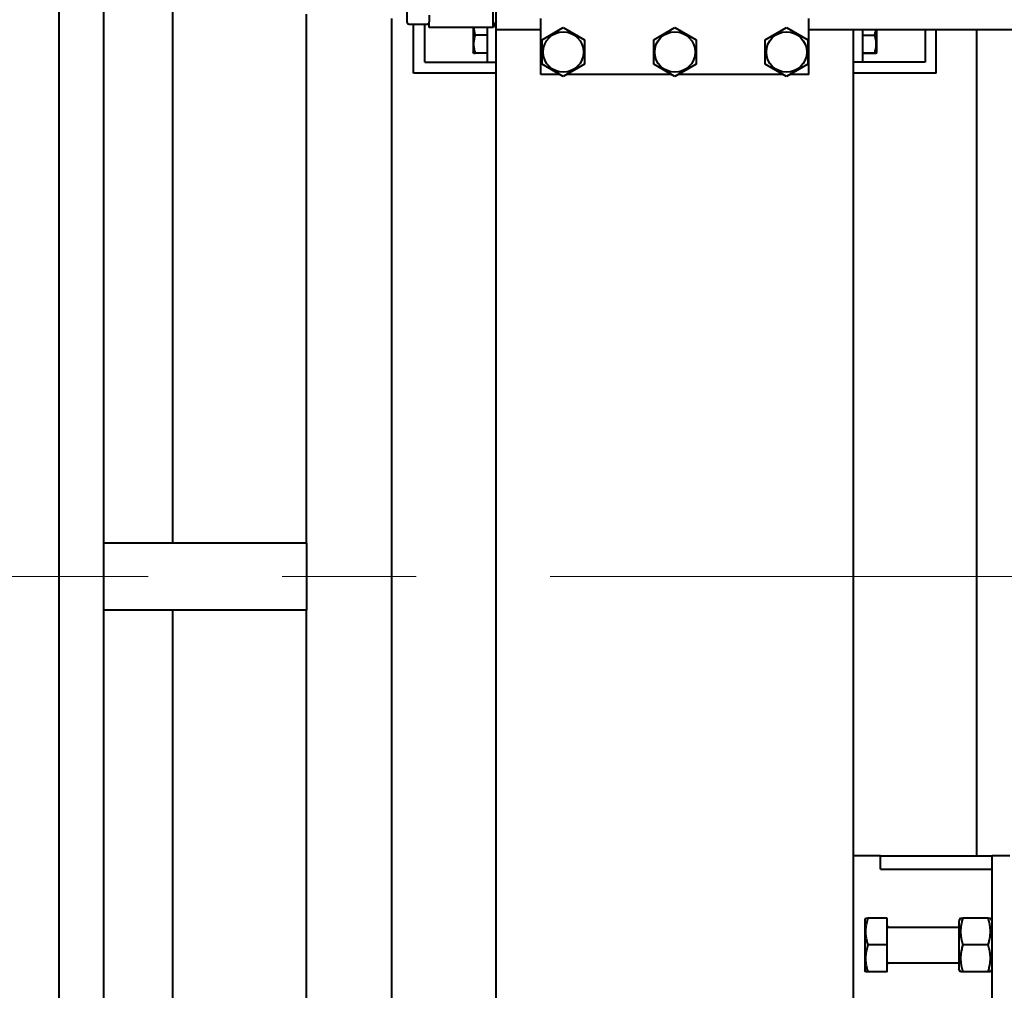
# Model space of a CAD drawing. Units: millimetres. Extents: x 0 to 420, y 0 to 297.
# Drawn here: x 61 to 72, y 66 to 77 of the extents above; entities that cross this region are included whole.
import ezdxf

# ---------------------------------------------------------------- set-up
doc = ezdxf.new("R2010")
doc.units = ezdxf.units.MM
for name, pattern in [('K5LT_AXLED', [19.5, 15, -1.5, 1.5, -1.5]), ('K5LT_BASIC', [0]), ('K5LT_THIN', [0])]:
    doc.linetypes.add(name, pattern=pattern)
doc.layers.add('Системный слой', color=7, linetype='Continuous')
doc.styles.add('KDIMTEXTSTYLE', font='GOST_AU.SHX', dxfattribs={"width": 0.96, "oblique": 15, "height": 5})
doc.dimstyles.new('KDIMSTYLE (0.03)', dxfattribs={"dimtxt": 5, "dimasz": 1, "dimexe": 2, "dimexo": 0, "dimgap": 1, "dimtad": 1, "dimlfac": 40, "dimtxsty": 'KDIMTEXTSTYLE', "dimsah": 1, "dimcen": 0, "dimdle": 1, "dimadec": 0, "dimazin": 0, "dimtfac": 0.667, "dimtmove": 0, "dimatfit": 3, "dimfxl": 1, "dimtvp": 1, "dimtolj": 1, "dimtzin": 0, "dimarcsym": 0})

# ---------------------------------------------------------------- blocks, each defined once
blk = doc.blocks.new('KDIMARROW_01')
at = {"layer": 'Системный слой'}
blk.add_hatch(color=0, dxfattribs=at).paths.add_polyline_path([(0, 0), (-3.5, 0.461), (-3.15, 0), (-3.5, -0.461)])
at = {"layer": 'Системный слой', "color": 0, "linetype": 'K5LT_THIN', "lineweight": 20}
for p, q in [((-3.15, 0), (-3.5, 0.461)), ((-3.5, 0.461), (0, 0)), ((0, 0), (-3.5, -0.461)), ((-3.5, -0.461), (-3.15, 0)), ((0, 0), (-1, 0))]:
    blk.add_line(p, q, dxfattribs=at)
blk = doc.blocks.new('U40')
at = {"layer": 'Системный слой', "color": 5, "linetype": 'K5LT_BASIC', "lineweight": 40, "true_color": 0x0000ff}
for p, q in [((61.687, 57.53), (61.687, 83.03)), ((62.187, 57.53), (62.187, 83.03)), ((62.955, 78.905), (62.955, 70.655)), ((66.58, 76.405), (66.58, 77.905)), ((65.58, 77.155), (65.58, 76.493)), ((66.545, 76.43), (66.545, 77.059)), ((64.455, 70.655), (64.455, 76.58)), ((65.405, 76.53), (65.405, 64.03)), ((65.83, 76.569), (65.83, 76.493)), ((66.58, 76.505), (66.545, 76.43)), ((67.08, 75.905), (67.08, 76.53)), ((70.08, 75.905), (70.08, 76.53)), ((65.605, 76.468), (65.805, 76.468)), ((65.655, 75.918), (65.655, 76.468)), ((65.78, 76.043), (65.78, 76.468)), ((65.83, 76.43), (65.83, 76.493)), ((66.545, 76.43), (65.83, 76.43)), ((66.32, 76.43), (66.32, 76.153)), ((66.48, 76.043), (66.48, 76.43)), ((66.58, 64.155), (66.58, 76.405)), ((67.08, 76.405), (66.58, 76.405)), ((67.092, 76.293), (67.33, 76.43)), ((67.33, 76.43), (67.567, 76.293)), ((68.342, 76.293), (68.58, 76.43)), ((68.58, 76.43), (68.817, 76.293)), ((69.592, 76.293), (69.83, 76.43)), ((69.83, 76.43), (70.067, 76.293)), ((85.953, 76.405), (70.08, 76.405)), ((70.58, 64.155), (70.58, 76.405)), ((70.68, 76.405), (70.68, 76.043)), ((70.84, 76.346), (70.84, 76.405)), ((71.38, 76.405), (71.38, 76.043)), ((71.505, 75.918), (71.505, 76.405)), ((71.955, 76.405), (71.955, 67.155)), ((66.48, 76.343), (66.344, 76.343)), ((67.092, 76.018), (67.092, 76.293)), ((67.567, 76.293), (67.567, 76.018)), ((68.342, 76.018), (68.342, 76.293)), ((68.817, 76.293), (68.817, 76.018)), ((69.592, 76.018), (69.592, 76.293)), ((70.067, 76.293), (70.067, 76.018)), ((70.68, 76.346), (70.816, 76.346)), ((70.84, 76.153), (70.84, 76.346)), ((66.326, 76.143), (66.32, 76.153)), ((66.344, 76.143), (66.326, 76.143)), ((66.326, 76.143), (66.344, 76.143)), ((66.48, 76.143), (66.344, 76.143)), ((66.48, 76.143), (66.344, 76.143)), ((70.68, 76.145), (70.816, 76.145)), ((70.68, 76.141), (70.816, 76.141)), ((70.834, 76.143), (70.84, 76.153)), ((65.78, 76.043), (65.817, 76.043)), ((65.817, 76.043), (66.367, 76.043)), ((66.367, 76.043), (66.48, 76.043)), ((66.48, 76.043), (66.517, 76.043)), ((66.517, 76.043), (66.58, 76.043)), ((67.33, 75.881), (67.092, 76.018)), ((67.567, 76.018), (67.33, 75.881)), ((68.58, 75.881), (68.342, 76.018)), ((68.817, 76.018), (68.58, 75.881)), ((69.83, 75.881), (69.592, 76.018)), ((70.067, 76.018), (69.83, 75.881)), ((70.642, 76.043), (70.58, 76.043)), ((70.68, 76.043), (70.642, 76.043)), ((70.792, 76.043), (70.68, 76.043)), ((71.342, 76.043), (70.792, 76.043)), ((71.38, 76.043), (71.342, 76.043)), ((66.58, 75.918), (65.655, 75.918)), ((67.288, 75.905), (67.08, 75.905)), ((68.538, 75.905), (67.372, 75.905)), ((69.788, 75.905), (68.622, 75.905)), ((70.08, 75.905), (69.872, 75.905)), ((71.505, 75.918), (70.58, 75.918)), ((64.455, 70.655), (62.187, 70.655)), ((64.455, 70.655), (64.455, 69.905)), ((64.455, 69.905), (62.187, 69.905)), ((62.955, 69.905), (62.955, 61.655)), ((64.455, 63.981), (64.455, 69.905)), ((70.88, 67.155), (70.58, 67.155)), ((70.88, 67.005), (70.88, 67.155)), ((70.88, 67.155), (72.13, 67.155)), ((72.33, 67.155), (72.13, 67.155)), ((72.13, 65.155), (72.13, 67.155)), ((70.88, 67.005), (72.13, 67.005)), ((70.714, 66.455), (70.705, 66.44)), ((70.705, 66.44), (70.705, 66.402)), ((70.705, 66.402), (70.705, 65.87)), ((70.714, 66.455), (70.74, 66.455)), ((70.955, 66.455), (70.74, 66.455)), ((70.955, 66.155), (70.955, 66.455)), ((71.777, 66.455), (71.76, 66.425)), ((71.76, 66.425), (71.76, 66.389)), ((71.76, 66.389), (71.76, 65.885)), ((71.777, 66.455), (71.804, 66.455)), ((72.086, 66.455), (71.804, 66.455)), ((72.086, 66.455), (72.113, 66.455)), ((72.13, 66.425), (72.113, 66.455)), ((70.97, 66.355), (71.76, 66.355)), ((70.955, 66.155), (70.74, 66.155)), ((70.955, 65.855), (70.955, 66.155)), ((72.086, 66.155), (71.804, 66.155)), ((70.97, 65.955), (71.76, 65.955)), ((70.714, 65.855), (70.705, 65.87)), ((70.74, 65.855), (70.714, 65.855)), ((70.955, 65.855), (70.74, 65.855)), ((71.777, 65.855), (71.76, 65.885)), ((71.804, 65.855), (71.777, 65.855)), ((72.086, 65.855), (71.804, 65.855)), ((72.113, 65.855), (72.086, 65.855)), ((72.13, 65.885), (72.113, 65.855))]:
    blk.add_line(p, q, dxfattribs=at)
at = {"layer": 'Системный слой', "color": 30, "linetype": 'K5LT_AXLED', "lineweight": 20, "true_color": 0xff8000}
blk.add_line((257.683, 70.28), (59.687, 70.28), dxfattribs=at)
at = {"layer": 'Системный слой', "color": 5, "linetype": 'K5LT_BASIC', "lineweight": 40, "true_color": 0x0000ff}
for centre in [(67.33, 76.155), (68.58, 76.155), (69.83, 76.155)]:
    blk.add_circle(centre, 0.226, dxfattribs=at)
for centre, radius, start, end in [((65.605, 76.493), 0.025, 180, 270), ((65.805, 76.493), 0.025, 270, 0), ((70.97, 66.37), 0.015, 180, 270), ((70.97, 65.94), 0.015, 90, 180)]:
    blk.add_arc(centre, radius, start, end, dxfattribs=at)
for points, knots in [([(66.326, 76.43), (66.326, 76.427), (66.327, 76.418), (66.329, 76.402), (66.334, 76.376), (66.339, 76.356), (66.344, 76.343)], [0, 0, 0, 0, 0.861915, 2.17118, 3.794147, 7, 7, 7, 7]), ([(70.816, 76.346), (70.819, 76.354), (70.823, 76.368), (70.828, 76.387), (70.83, 76.399), (70.831, 76.405)], [0, 0, 0, 0, 2.412084, 4.142745, 6, 6, 6, 6]), ([(66.344, 76.343), (66.341, 76.335), (66.337, 76.322), (66.332, 76.303), (66.33, 76.289), (66.328, 76.278), (66.327, 76.269), (66.326, 76.259), (66.326, 76.248), (66.326, 76.236), (66.326, 76.225), (66.327, 76.212), (66.33, 76.196), (66.334, 76.173), (66.34, 76.154), (66.344, 76.143)], [0, 0, 0, 0, 1.931314, 3.317024, 4.577124, 5.239225, 5.925875, 6.637154, 7.627627, 8.509515, 9.403672, 10.295005, 11.580765, 13.169208, 16, 16, 16, 16]), ([(70.816, 76.145), (70.819, 76.153), (70.823, 76.166), (70.828, 76.185), (70.83, 76.199), (70.832, 76.21), (70.833, 76.219), (70.834, 76.229), (70.834, 76.24), (70.834, 76.252), (70.834, 76.263), (70.833, 76.277), (70.83, 76.292), (70.825, 76.316), (70.82, 76.335), (70.816, 76.346)], [0, 0, 0, 0, 1.931314, 3.317024, 4.577124, 5.239225, 5.925875, 6.637154, 7.627627, 8.509515, 9.403672, 10.295005, 11.580765, 13.169208, 16, 16, 16, 16]), ([(70.834, 76.143), (70.834, 76.143), (70.834, 76.143), (70.833, 76.143), (70.831, 76.144), (70.826, 76.144), (70.821, 76.144), (70.816, 76.145)], [0, 0, 0, 0, 1.132717, 2.004409, 3.283279, 4.86857, 8, 8, 8, 8]), ([(70.816, 76.141), (70.821, 76.141), (70.826, 76.142), (70.83, 76.142), (70.832, 76.142), (70.833, 76.142), (70.834, 76.143), (70.834, 76.143), (70.834, 76.143)], [0, 0, 0, 0, 3.830186, 5.285231, 6.049762, 6.84264, 7.663958, 9, 9, 9, 9]), ([(70.74, 66.455), (70.737, 66.445), (70.731, 66.425), (70.724, 66.396), (70.719, 66.374), (70.717, 66.358), (70.716, 66.345), (70.714, 66.33), (70.714, 66.313), (70.714, 66.296), (70.714, 66.282), (70.715, 66.267), (70.717, 66.251), (70.721, 66.228), (70.728, 66.195), (70.735, 66.17), (70.74, 66.155)], [0, 0, 0, 0, 1.784806, 3.524338, 4.863195, 5.566677, 6.296242, 7.051976, 8.104354, 9.04136, 9.991402, 10.465804, 11.402434, 12.74429, 14.393823, 17, 17, 17, 17]), ([(71.804, 66.455), (71.799, 66.44), (71.792, 66.417), (71.786, 66.387), (71.783, 66.37), (71.78, 66.355), (71.779, 66.34), (71.778, 66.323), (71.777, 66.306), (71.778, 66.288), (71.779, 66.271), (71.781, 66.253), (71.784, 66.233), (71.79, 66.201), (71.798, 66.174), (71.804, 66.155)], [0, 0, 0, 0, 2.469832, 3.829174, 4.706421, 5.235011, 6.200614, 7.075499, 7.978219, 8.9013, 9.828402, 10.746029, 11.651949, 12.984245, 16, 16, 16, 16]), ([(72.086, 66.155), (72.091, 66.17), (72.098, 66.194), (72.104, 66.223), (72.107, 66.241), (72.11, 66.256), (72.111, 66.271), (72.112, 66.288), (72.113, 66.305), (72.112, 66.323), (72.111, 66.34), (72.109, 66.358), (72.106, 66.377), (72.1, 66.41), (72.092, 66.437), (72.086, 66.455)], [0, 0, 0, 0, 2.469832, 3.829174, 4.706421, 5.235011, 6.200614, 7.075499, 7.978219, 8.9013, 9.828402, 10.746029, 11.651949, 12.984245, 16, 16, 16, 16]), ([(70.74, 66.155), (70.737, 66.145), (70.731, 66.125), (70.724, 66.096), (70.719, 66.074), (70.717, 66.058), (70.716, 66.045), (70.714, 66.03), (70.714, 66.013), (70.714, 65.996), (70.714, 65.982), (70.715, 65.967), (70.717, 65.951), (70.721, 65.928), (70.728, 65.895), (70.735, 65.87), (70.74, 65.855)], [0, 0, 0, 0, 1.784806, 3.524338, 4.863195, 5.566677, 6.296242, 7.051976, 8.104354, 9.04136, 9.991402, 10.465804, 11.402434, 12.74429, 14.393823, 17, 17, 17, 17]), ([(71.804, 66.155), (71.799, 66.14), (71.792, 66.117), (71.786, 66.087), (71.783, 66.07), (71.78, 66.055), (71.779, 66.04), (71.778, 66.023), (71.777, 66.006), (71.778, 65.988), (71.779, 65.971), (71.781, 65.953), (71.784, 65.933), (71.79, 65.901), (71.798, 65.874), (71.804, 65.855)], [0, 0, 0, 0, 2.469832, 3.829174, 4.706421, 5.235011, 6.200614, 7.075499, 7.978219, 8.9013, 9.828402, 10.746029, 11.651949, 12.984245, 16, 16, 16, 16]), ([(72.086, 65.855), (72.091, 65.87), (72.098, 65.894), (72.104, 65.923), (72.107, 65.941), (72.11, 65.956), (72.111, 65.971), (72.112, 65.988), (72.113, 66.005), (72.112, 66.023), (72.111, 66.04), (72.109, 66.058), (72.106, 66.077), (72.1, 66.11), (72.092, 66.137), (72.086, 66.155)], [0, 0, 0, 0, 2.469832, 3.829174, 4.706421, 5.235011, 6.200614, 7.075499, 7.978219, 8.9013, 9.828402, 10.746029, 11.651949, 12.984245, 16, 16, 16, 16])]:
    blk.add_open_spline(points, degree=3, knots=knots, dxfattribs=at)

msp = doc.modelspace()

# ---------------------------------------------------------------- block references
at = {"layer": 'Системный слой'}
msp.add_blockref('U40', (0, 0), dxfattribs=at)

# ---------------------------------------------------------------- dimensions: what is measured, and where the dimension line sits
at = {"layer": 'Системный слой', "color": 7}
for base, p1, p2, location, text in [((43.0562, 86.17292), (99.68747, 54.38792), (99.68747, 86.17292), (43.0562, 70.28042), '\\H3.5;\\W0.965;\\Q15;\\H3.5;\\W0.965;\\Q15;\\Q15;1270'), ((52.33171, 57.38792), (61.95129, 83.17292), (62.38941, 57.38792), (52.33171, 70.28042), '\\H3.5;\\W0.965;\\Q15;\\H3.5;\\W0.965;\\Q15;\\Q15;1030')]:
    msp.add_linear_dim(base=base, p1=p1, p2=p2, angle=90, location=location, text=text, dimstyle='KDIMSTYLE (0.03)', override={"dimexo": 0, "dimblk1": 'KDIMARROW_01', "dimblk2": 'KDIMARROW_01', "dimse1": 0, "dimse2": 0, "dimclrt": 7, "dimtolj": 1}, dxfattribs=at).render()

doc.saveas('drawing.dxf')
